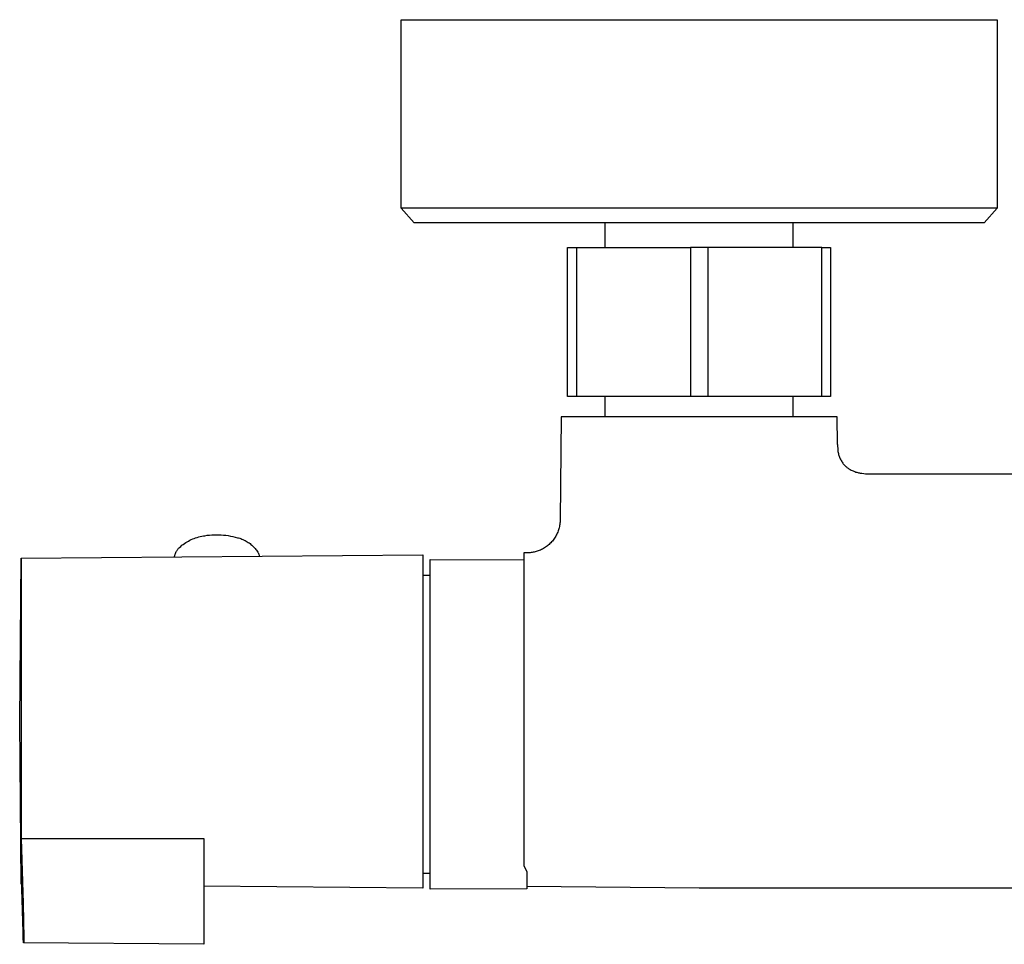
# Model space of a CAD drawing. Units: millimetres. Extents: x -764 to 483, y -1450 to 1513.
# Drawn here: x 178 to 290, y -973 to -868 of the extents above; entities that cross this region are included whole.
import ezdxf

# ---------------------------------------------------------------- set-up
doc = ezdxf.new("R2010")
doc.units = ezdxf.units.MM
doc.header["$MEASUREMENT"] = 0
doc.layers.add('Default', color=7, linetype='Continuous', true_color=0x000000)

msp = doc.modelspace()

# ---------------------------------------------------------------- linework, layer by layer
at = {"layer": 'Default', "color": 7, "true_color": 0xffffff}
for p, q in [((221.35, -889.42), (221.35, -867.92)), ((221.35, -867.92), (289.35, -867.92)), ((289.35, -867.92), (289.35, -889.42)), ((271.65, -889.42), (221.35, -889.42)), ((222.84, -891.09), (221.35, -889.42)), ((284.29, -889.42), (271.65, -889.42)), ((288.08, -889.42), (284.29, -889.42)), ((289.35, -889.42), (287.86, -891.09)), ((289.04, -889.42), (288.08, -889.42)), ((289.27, -889.42), (289.04, -889.42)), ((289.33, -889.42), (289.27, -889.42)), ((289.34, -889.42), (289.33, -889.42)), ((289.35, -889.42), (289.34, -889.42)), ((289.35, -889.42), (289.35, -889.42)), ((289.35, -889.42), (289.35, -889.42)), ((287.86, -891.09), (222.84, -891.09)), ((244.63, -893.87), (244.63, -891.09)), ((266.07, -893.87), (266.07, -891.09)), ((240.35, -893.87), (241.35, -893.87)), ((240.35, -910.87), (240.35, -893.87)), ((241.35, -893.87), (254.35, -893.87)), ((241.35, -893.87), (241.35, -910.87)), ((269.35, -893.87), (254.35, -893.87)), ((254.35, -893.87), (254.35, -910.87)), ((256.35, -893.87), (256.35, -910.87)), ((269.35, -910.87), (269.35, -893.87)), ((269.35, -893.87), (270.35, -893.87)), ((270.35, -893.87), (270.35, -910.87)), ((241.35, -910.87), (240.35, -910.87)), ((256.35, -910.87), (241.35, -910.87)), ((244.63, -913.19), (244.63, -910.87)), ((270.35, -910.87), (256.35, -910.87)), ((266.07, -913.19), (266.07, -910.87)), ((239.6, -913.19), (239.5, -924.94)), ((271.1, -913.19), (239.6, -913.19)), ((271.12, -916.36), (271.1, -913.19)), ((271.12, -916.36), (271.17, -917)), ((271.17, -917), (271.18, -917.05)), ((271.18, -917.05), (271.19, -917.16)), ((271.19, -917.16), (271.21, -917.27)), ((271.21, -917.27), (271.24, -917.37)), ((271.24, -917.37), (271.27, -917.48)), ((271.27, -917.48), (271.3, -917.58)), ((271.3, -917.58), (271.33, -917.69)), ((271.33, -917.69), (271.37, -917.79)), ((271.37, -917.79), (271.41, -917.89)), ((271.41, -917.89), (271.46, -917.99)), ((271.46, -917.99), (271.51, -918.08)), ((271.51, -918.08), (271.56, -918.18)), ((271.56, -918.18), (271.62, -918.27)), ((271.62, -918.27), (271.67, -918.37)), ((271.67, -918.37), (271.74, -918.46)), ((271.74, -918.46), (271.79, -918.53)), ((271.79, -918.53), (271.84, -918.59)), ((271.84, -918.59), (271.9, -918.66)), ((271.9, -918.66), (271.96, -918.72)), ((271.96, -918.72), (272.02, -918.78)), ((272.02, -918.78), (272.08, -918.84)), ((272.08, -918.84), (272.15, -918.9)), ((272.15, -918.9), (272.22, -918.95)), ((272.22, -918.95), (272.28, -919.01)), ((272.28, -919.01), (272.35, -919.06)), ((272.35, -919.06), (272.43, -919.1)), ((272.43, -919.1), (272.5, -919.15)), ((272.5, -919.15), (272.6, -919.21)), ((272.6, -919.21), (272.7, -919.26)), ((272.7, -919.26), (272.8, -919.31)), ((272.8, -919.31), (272.91, -919.36)), ((272.91, -919.36), (273.01, -919.4)), ((273.01, -919.4), (273.12, -919.44)), ((273.12, -919.44), (273.23, -919.48)), ((273.23, -919.48), (273.34, -919.51)), ((273.34, -919.51), (273.44, -919.54)), ((273.44, -919.54), (273.54, -919.56)), ((273.54, -919.56), (273.64, -919.58)), ((273.64, -919.58), (273.74, -919.6)), ((273.74, -919.6), (273.93, -919.63)), ((273.93, -919.63), (274.13, -919.66)), ((274.13, -919.66), (274.33, -919.67)), ((274.33, -919.67), (274.52, -919.68)), ((274.52, -919.68), (274.72, -919.69)), ((274.61, -919.69), (274.64, -919.69)), ((274.72, -919.69), (318.89, -919.69)), ((239.46, -925.45), (239.44, -925.58)), ((239.48, -925.32), (239.46, -925.45)), ((239.49, -925.2), (239.48, -925.32)), ((239.5, -925.07), (239.49, -925.2)), ((239.5, -924.94), (239.5, -925.07)), ((199.77, -926.65), (200.04, -926.64)), ((200.04, -926.64), (200.31, -926.63)), ((200.31, -926.63), (200.57, -926.63)), ((200.57, -926.63), (200.84, -926.65)), ((239.11, -926.57), (239.05, -926.69)), ((239.17, -926.45), (239.11, -926.57)), ((239.22, -926.33), (239.17, -926.45)), ((239.27, -926.2), (239.22, -926.33)), ((239.31, -926.08), (239.27, -926.2)), ((239.35, -925.95), (239.31, -926.08)), ((239.39, -925.83), (239.35, -925.95)), ((239.42, -925.71), (239.39, -925.83)), ((239.44, -925.58), (239.42, -925.71)), ((196.35, -927.84), (196.49, -927.73)), ((196.49, -927.73), (196.64, -927.63)), ((196.64, -927.63), (196.79, -927.53)), ((196.79, -927.53), (196.94, -927.44)), ((196.94, -927.44), (197.1, -927.35)), ((197.1, -927.35), (197.26, -927.26)), ((197.26, -927.26), (197.42, -927.19)), ((197.42, -927.19), (197.58, -927.11)), ((197.58, -927.11), (197.75, -927.05)), ((197.75, -927.05), (197.92, -926.99)), ((197.92, -926.99), (198.09, -926.93)), ((198.09, -926.93), (198.27, -926.88)), ((198.27, -926.88), (198.44, -926.84)), ((198.44, -926.84), (198.62, -926.8)), ((198.62, -926.8), (198.8, -926.77)), ((198.8, -926.77), (198.97, -926.74)), ((198.97, -926.74), (199.24, -926.7)), ((199.24, -926.7), (199.5, -926.67)), ((199.5, -926.67), (199.77, -926.65)), ((200.84, -926.65), (201.11, -926.67)), ((201.11, -926.67), (201.37, -926.7)), ((201.37, -926.7), (201.64, -926.73)), ((201.64, -926.73), (201.9, -926.78)), ((201.9, -926.78), (202.16, -926.84)), ((202.16, -926.84), (202.42, -926.9)), ((202.42, -926.9), (202.68, -926.97)), ((202.68, -926.97), (202.81, -927)), ((202.81, -927), (202.94, -927.04)), ((202.94, -927.04), (203.06, -927.08)), ((203.06, -927.08), (203.19, -927.13)), ((203.19, -927.13), (203.31, -927.18)), ((203.31, -927.18), (203.44, -927.24)), ((203.44, -927.24), (203.55, -927.3)), ((203.55, -927.3), (203.67, -927.36)), ((203.67, -927.36), (203.79, -927.43)), ((203.79, -927.43), (203.9, -927.5)), ((203.9, -927.5), (204.01, -927.57)), ((204.01, -927.57), (204.12, -927.65)), ((204.12, -927.65), (204.22, -927.73)), ((204.22, -927.73), (204.32, -927.82)), ((238.24, -927.73), (238.14, -927.82)), ((238.34, -927.64), (238.24, -927.73)), ((238.43, -927.54), (238.34, -927.64)), ((238.52, -927.45), (238.43, -927.54)), ((238.61, -927.35), (238.52, -927.45)), ((238.69, -927.24), (238.61, -927.35)), ((238.77, -927.14), (238.69, -927.24)), ((238.85, -927.03), (238.77, -927.14)), ((238.92, -926.92), (238.85, -927.03)), ((238.99, -926.8), (238.92, -926.92)), ((239.05, -926.69), (238.99, -926.8)), ((195.55, -928.95), (195.57, -928.89)), ((195.57, -928.89), (195.59, -928.82)), ((195.59, -928.82), (195.61, -928.76)), ((195.61, -928.76), (195.64, -928.7)), ((195.64, -928.7), (195.67, -928.63)), ((195.67, -928.63), (195.7, -928.57)), ((195.7, -928.57), (195.74, -928.51)), ((195.74, -928.51), (195.77, -928.45)), ((195.77, -928.45), (195.81, -928.4)), ((195.81, -928.4), (195.85, -928.34)), ((195.85, -928.34), (195.89, -928.28)), ((195.89, -928.28), (195.93, -928.23)), ((195.93, -928.23), (195.98, -928.18)), ((195.98, -928.18), (196.02, -928.13)), ((196.02, -928.13), (196.07, -928.08)), ((196.07, -928.08), (196.21, -927.96)), ((196.21, -927.96), (196.35, -927.84)), ((204.32, -927.82), (204.42, -927.91)), ((204.42, -927.91), (204.52, -928)), ((204.52, -928), (204.61, -928.1)), ((204.61, -928.1), (204.7, -928.2)), ((204.7, -928.2), (204.78, -928.3)), ((204.78, -928.3), (204.87, -928.41)), ((204.87, -928.41), (204.94, -928.52)), ((204.94, -928.52), (205.02, -928.63)), ((205.02, -928.63), (205.04, -928.68)), ((205.04, -928.68), (205.07, -928.73)), ((205.07, -928.73), (205.09, -928.79)), ((205.09, -928.79), (205.11, -928.84)), ((205.11, -928.84), (205.13, -928.9)), ((235.82, -928.68), (235.35, -928.69)), ((235.35, -928.69), (235.35, -964.36)), ((235.94, -928.68), (235.82, -928.68)), ((236.06, -928.68), (235.94, -928.68)), ((236.18, -928.67), (236.06, -928.68)), ((236.3, -928.65), (236.18, -928.67)), ((236.42, -928.63), (236.3, -928.65)), ((236.54, -928.61), (236.42, -928.63)), ((236.66, -928.59), (236.54, -928.61)), ((236.78, -928.55), (236.66, -928.59)), ((236.89, -928.52), (236.78, -928.55)), ((237.01, -928.48), (236.89, -928.52)), ((237.12, -928.44), (237.01, -928.48)), ((237.25, -928.39), (237.12, -928.44)), ((237.37, -928.33), (237.25, -928.39)), ((237.48, -928.27), (237.37, -928.33)), ((237.6, -928.2), (237.48, -928.27)), ((237.71, -928.13), (237.6, -928.2)), ((237.82, -928.06), (237.71, -928.13)), ((237.93, -927.98), (237.82, -928.06)), ((238.04, -927.9), (237.93, -927.98)), ((238.14, -927.82), (238.04, -927.9)), ((177.85, -947.91), (178.02, -929.36)), ((178.02, -929.31), (223.85, -928.91)), ((178.02, -929.36), (178.02, -929.31)), ((178.02, -929.31), (178.02, -929.31)), ((178.02, -929.31), (178.02, -932.73)), ((195.5, -929.15), (195.51, -929.09)), ((195.51, -929.09), (195.53, -929.02)), ((195.53, -929.02), (195.55, -928.95)), ((205.13, -928.9), (205.15, -928.95)), ((205.15, -928.95), (205.16, -929.01)), ((205.16, -929.01), (205.18, -929.07)), ((223.85, -928.91), (223.85, -966.91)), ((224.68, -967.04), (224.68, -929.44)), ((224.68, -929.44), (235.35, -929.49)), ((223.85, -931.24), (224.68, -931.24)), ((178.02, -932.73), (178.02, -961.26)), ((178.02, -966.46), (177.85, -947.91)), ((178.02, -961.26), (198.85, -961.28)), ((178.02, -961.26), (178.23, -968.69)), ((198.85, -961.28), (198.85, -973.32)), ((178.23, -971.96), (178.02, -964.53)), ((178.02, -964.53), (178.07, -966.51)), ((235.35, -964.36), (235.68, -965.04)), ((224.68, -965.24), (223.85, -965.24)), ((235.68, -965.04), (235.68, -966.99)), ((223.85, -966.91), (198.85, -966.69)), ((235.68, -966.99), (224.68, -967.04)), ((235.68, -966.69), (255.35, -966.88)), ((255.35, -966.88), (317.85, -966.88)), ((178.23, -968.69), (178.31, -972.62)), ((178.26, -972.75), (178.23, -971.96)), ((178.31, -972.62), (178.3, -972.89)), ((178.28, -973.05), (178.26, -972.75)), ((178.28, -973.1), (178.28, -973.05)), ((178.28, -973.12), (178.28, -973.1)), ((178.28, -973.13), (178.28, -973.12)), ((178.29, -973.13), (178.28, -973.13)), ((178.3, -973.13), (178.29, -973.13)), ((178.29, -973.13), (178.29, -973.14)), ((178.29, -973.14), (178.29, -973.13)), ((178.29, -973.13), (178.29, -973.13)), ((198.85, -973.32), (178.29, -973.14)), ((178.29, -973.14), (178.29, -973.14)), ((178.29, -973.14), (178.29, -973.14)), ((178.29, -973.14), (178.29, -973.14)), ((178.29, -973.14), (178.29, -973.14)), ((178.29, -973.14), (178.29, -973.14)), ((178.29, -973.14), (178.29, -973.14)), ((178.29, -973.14), (178.29, -973.14)), ((178.29, -973.14), (178.29, -973.14)), ((178.29, -973.14), (178.29, -973.14)), ((178.29, -973.14), (178.29, -973.14)), ((178.29, -973.14), (178.29, -973.14)), ((178.29, -973.14), (178.29, -973.14)), ((178.29, -973.14), (178.29, -973.14)), ((178.29, -973.14), (178.29, -973.15)), ((178.29, -973.15), (178.29, -973.14)), ((178.29, -973.14), (178.29, -973.14)), ((178.29, -973.14), (178.29, -973.14)), ((178.29, -973.14), (178.29, -973.14)), ((178.29, -973.14), (178.29, -973.14)), ((178.29, -973.14), (178.29, -973.14)), ((178.29, -973.14), (178.29, -973.14)), ((178.29, -973.14), (178.29, -973.14)), ((178.29, -973.14), (178.29, -973.14)), ((178.29, -973.14), (178.29, -973.14)), ((178.29, -973.14), (178.29, -973.14)), ((178.29, -973.14), (178.29, -973.14)), ((178.29, -973.14), (178.29, -973.14)), ((178.29, -973.15), (178.29, -973.15)), ((178.29, -973.15), (178.29, -973.15)), ((178.29, -973.15), (178.29, -973.15)), ((178.29, -973.15), (178.29, -973.15)), ((178.29, -973.15), (178.29, -973.15)), ((178.29, -973.15), (178.29, -973.15)), ((178.29, -973.15), (178.29, -973.15)), ((178.29, -973.15), (178.29, -973.15)), ((178.29, -973.15), (178.29, -973.15)), ((178.29, -973.15), (178.29, -973.15)), ((178.29, -973.15), (178.29, -973.15)), ((178.29, -973.15), (178.29, -973.15)), ((178.29, -973.15), (178.29, -973.15)), ((178.29, -973.15), (178.29, -973.15)), ((178.29, -973.15), (178.29, -973.15)), ((178.3, -972.89), (178.3, -973.07)), ((178.3, -973.07), (178.3, -973.1)), ((178.3, -973.1), (178.3, -973.12)), ((178.3, -973.12), (178.3, -973.13))]:
    msp.add_line(p, q, dxfattribs=at)

doc.saveas('drawing.dxf')
